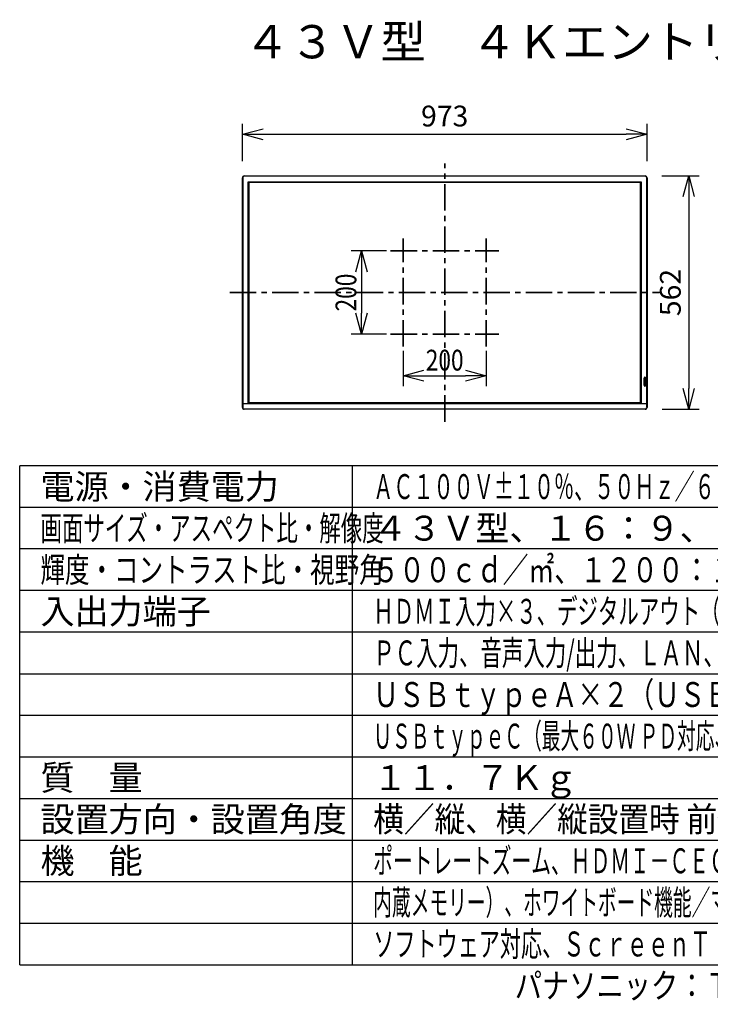
# Model space of a CAD drawing. Units: millimetres. Extents: x -2268 to -2133, y 26 to 144.
# Drawn here: x -2268 to -2185, y 26 to 144 of the extents above; entities that cross this region are included whole.
import ezdxf
from ezdxf.enums import TextEntityAlignment as Align

# ---------------------------------------------------------------- set-up
doc = ezdxf.new("R2010")
doc.units = ezdxf.units.MM
doc.linetypes.add('CENTER', pattern=[50.8, 31.75, -6.35, 6.35, -6.35])
for name, color, linetype in [('GAIKEI', 7, 'Continuous'), ('MOJI1', 2, 'Continuous'), ('SUNPOU', 3, 'Continuous'), ('WAKU', 4, 'Continuous'), ('相当品', 220, 'Continuous')]:
    doc.layers.add(name, color=color, linetype=linetype)
doc.styles.add('r_Ext2_1', font='exthalf2.shx', dxfattribs={"bigfont": 'extfont2.shx'})
doc.styles.get("Standard").update_dxf_attribs({"font": 'monotxt.shx', "bigfont": 'bigfont.shx'})
doc.dimstyles.get("Standard").update_dxf_attribs({"dimscale": 0, "dimtxt": 2.5, "dimasz": 2.5, "dimexe": 1.25, "dimexo": 2, "dimtad": 1, "dimdec": 8, "dimtxsty": 'Standard', "dimblk": 'OPEN30', "dimcen": 2.5, "dimadec": 8, "dimazin": 2, "dimtfac": 1, "dimtdec": 8, "dimtmove": 0, "dimatfit": 3, "dimldrblk": 'OPEN30', "dimfxl": 1, "dimfrac": 2, "dimarcsym": 0})

# ---------------------------------------------------------------- blocks, each defined once
blk = doc.blocks.new('_Open30')
at = {"color": 0, "linetype": 'ByBlock', "lineweight": -2}
for p, q in [((-1, 0.268), (0, 0)), ((0, 0), (-1, -0.268)), ((0, 0), (-1, 0))]:
    blk.add_line(p, q, dxfattribs=at)
blk = doc.blocks.new('*D1')
at = {"layer": 'Defpoints', "color": 0}
for p in [(-2192.65, 130.27), (-2241.3, 125.04), (-2192.65, 125.04)]:
    blk.add_point(p, dxfattribs=at)
at = {"layer": 'SUNPOU', "color": 0, "lineweight": -2}
for p, q in [((-2241.3, 127.04), (-2241.3, 131.52)), ((-2192.65, 127.04), (-2192.65, 131.52)), ((-2238.8, 130.27), (-2195.15, 130.27))]:
    blk.add_line(p, q, dxfattribs=at)
at = {"layer": 'SUNPOU', "color": 0, "lineweight": -2, "xscale": 2.5, "yscale": 2.5, "zscale": 2.5, "rotation": 180}
blk.add_blockref('_Open30', (-2241.3, 130.27), dxfattribs=at)
at = {"layer": 'SUNPOU', "color": 0, "lineweight": -2, "xscale": 2.5, "yscale": 2.5, "zscale": 2.5}
blk.add_blockref('_Open30', (-2192.65, 130.27), dxfattribs=at)
at = {"layer": 'SUNPOU', "color": 0, "insert": (-2216.98, 132.14), "char_height": 2.5, "attachment_point": 5}
blk.add_mtext('973', dxfattribs=at)
blk = doc.blocks.new('*D2')
at = {"layer": 'Defpoints', "color": 0}
for p in [(-2192.88, 125.27), (-2192.85, 97.21), (-2187.65, 97.21)]:
    blk.add_point(p, dxfattribs=at)
at = {"layer": 'SUNPOU', "color": 0, "lineweight": -2}
for p, q in [((-2190.88, 125.27), (-2186.4, 125.27)), ((-2187.65, 122.77), (-2187.65, 99.71)), ((-2190.85, 97.21), (-2186.4, 97.21))]:
    blk.add_line(p, q, dxfattribs=at)
at = {"layer": 'SUNPOU', "color": 0, "lineweight": -2, "xscale": 2.5, "yscale": 2.5, "zscale": 2.5}
for p, rotation in [((-2187.65, 125.27), 90), ((-2187.65, 97.21), 270)]:
    blk.add_blockref('_Open30', p, dxfattribs=dict(at, rotation=rotation))
at = {"layer": 'SUNPOU', "color": 0, "insert": (-2189.53, 111.24), "char_height": 2.5, "attachment_point": 5, "rotation": 90}
blk.add_mtext('562', dxfattribs=at)
blk = doc.blocks.new('*D3')
at = {"layer": 'Defpoints', "color": 0}
for p in [(-2221.98, 116.24), (-2226.98, 106.24), (-2221.98, 106.24)]:
    blk.add_point(p, dxfattribs=at)
at = {"layer": 'SUNPOU', "color": 0, "lineweight": -2}
for p, q in [((-2223.98, 116.24), (-2228.23, 116.24)), ((-2226.98, 113.74), (-2226.98, 108.74)), ((-2223.98, 106.24), (-2228.23, 106.24))]:
    blk.add_line(p, q, dxfattribs=at)
at = {"layer": 'SUNPOU', "color": 0, "lineweight": -2, "xscale": 2.5, "yscale": 2.5, "zscale": 2.5}
for p, rotation in [((-2226.98, 116.24), 90), ((-2226.98, 106.24), 270)]:
    blk.add_blockref('_Open30', p, dxfattribs=dict(at, rotation=rotation))
at = {"layer": 'SUNPOU', "color": 0, "insert": (-2228.85, 111.24), "char_height": 2.5, "attachment_point": 5, "rotation": 90}
blk.add_mtext('{\\W0.8;200}', dxfattribs=at)
blk = doc.blocks.new('*D4')
at = {"layer": 'Defpoints', "color": 0}
for p in [(-2221.98, 106.24), (-2211.98, 106.24), (-2211.98, 101.24)]:
    blk.add_point(p, dxfattribs=at)
at = {"layer": 'SUNPOU', "color": 0, "lineweight": -2}
for p, q in [((-2221.98, 104.24), (-2221.98, 99.99)), ((-2211.98, 104.24), (-2211.98, 99.99)), ((-2219.48, 101.24), (-2214.48, 101.24))]:
    blk.add_line(p, q, dxfattribs=at)
at = {"layer": 'SUNPOU', "color": 0, "lineweight": -2, "xscale": 2.5, "yscale": 2.5, "zscale": 2.5, "rotation": 180}
blk.add_blockref('_Open30', (-2221.98, 101.24), dxfattribs=at)
at = {"layer": 'SUNPOU', "color": 0, "lineweight": -2, "xscale": 2.5, "yscale": 2.5, "zscale": 2.5}
blk.add_blockref('_Open30', (-2211.98, 101.24), dxfattribs=at)
at = {"layer": 'SUNPOU', "color": 0, "insert": (-2216.98, 103.11), "char_height": 2.5, "attachment_point": 5}
blk.add_mtext('{\\W0.8;200}', dxfattribs=at)

msp = doc.modelspace()

# ---------------------------------------------------------------- linework, layer by layer
at = {"layer": 'GAIKEI', "color": 8, "linetype": 'CENTER', "lineweight": 35, "ltscale": 0.1}
for points in [[(-2216.97796783, 95.70583509), (-2216.97796783, 126.76663509)], [(-2221.97796783, 104.73623509), (-2221.97796783, 117.73623509)], [(-2211.97796783, 104.73623509), (-2211.97796783, 117.73623509)], [(-2223.47796783, 116.23623509), (-2210.47796783, 116.23623509)], [(-2242.80256783, 111.23623509), (-2191.15336783, 111.23623509)], [(-2223.47796783, 106.23623509), (-2210.47796783, 106.23623509)]]:
    msp.add_lwpolyline(points, dxfattribs=at)
at = {"layer": 'GAIKEI', "color": 7, "linetype": 'Continuous'}
for points in [[(-2241.07756783, 125.26663509, 0.4142135624), (-2241.30256783, 125.04163509)], [(-2192.65336783, 125.04163509, 0.4142135624), (-2192.87836783, 125.26663509)], [(-2241.30256783, 97.43083509, 0.4142135624), (-2241.07756783, 97.20583509)], [(-2192.87836783, 97.20583509, 0.4142135624), (-2192.65336783, 97.43083509)]]:
    msp.add_lwpolyline(points, format="xyb", dxfattribs=at)
at = {"layer": 'GAIKEI', "color": 1, "linetype": 'Continuous'}
for points in [[(-2241.26256783, 125.04163509), (-2241.30256783, 125.04163509)], [(-2241.26256783, 125.04163509), (-2241.26256783, 97.43083509)], [(-2241.07756783, 125.26663509), (-2241.07756783, 125.22663509)], [(-2192.87836783, 125.22663509), (-2241.07756783, 125.22663509)], [(-2240.60756783, 124.57163509), (-2193.34836783, 124.57163509)], [(-2240.60756783, 97.90083509), (-2240.60756783, 124.57163509)], [(-2193.44836783, 124.47163509), (-2240.50756783, 124.47163509)], [(-2240.50756783, 124.47163509), (-2240.50756783, 98.00083509)], [(-2240.50546783, 124.47123509), (-2240.50546783, 98.00123509)], [(-2193.45046783, 124.47123509), (-2240.50546783, 124.47123509)], [(-2193.45046783, 98.00123509), (-2193.45046783, 124.47123509)], [(-2193.44836783, 98.00083509), (-2193.44836783, 124.47163509)], [(-2193.34836783, 124.57163509), (-2193.34836783, 97.90083509)], [(-2192.87836783, 125.22663509), (-2192.87836783, 125.26663509)], [(-2192.65336783, 125.04163509), (-2192.69336783, 125.04163509)], [(-2192.69336783, 97.43083509), (-2192.69336783, 125.04163509)], [(-2193.01586783, 100.11123509), (-2193.01586783, 100.93623509)], [(-2193.01086783, 100.93623509), (-2193.01086783, 100.11123509)], [(-2193.01086783, 100.93623509), (-2193.00759483, 100.93623509)], [(-2193.00759483, 100.93623509), (-2193.00759483, 100.11123509)], [(-2192.79086783, 100.93623509), (-2192.79414133, 100.93623509)], [(-2192.79414133, 100.11123509), (-2192.79414133, 100.93623509)], [(-2192.79086783, 100.11123509), (-2192.79086783, 100.93623509)], [(-2192.78586783, 100.93623509), (-2192.78586783, 100.11123509)], [(-2193.01086783, 100.11123509), (-2193.00759483, 100.11123509)], [(-2192.79086783, 100.11123509), (-2192.79414133, 100.11123509)], [(-2241.30256783, 97.90083509), (-2192.65336783, 97.90083509)], [(-2241.30256783, 97.43083509), (-2241.26256783, 97.43083509)], [(-2241.07756783, 97.24583509), (-2241.07756783, 97.20583509)], [(-2241.07756783, 97.24583509), (-2192.87836783, 97.24583509)], [(-2240.50756783, 98.00083509), (-2193.44836783, 98.00083509)], [(-2240.50546783, 98.00123509), (-2193.45046783, 98.00123509)], [(-2192.87836783, 97.20583509), (-2192.87836783, 97.24583509)], [(-2192.69336783, 97.43083509), (-2192.65336783, 97.43083509)]]:
    msp.add_lwpolyline(points, dxfattribs=at)
at = {"layer": 'GAIKEI', "color": 7, "linetype": 'Continuous'}
for points in [[(-2241.30256783, 97.43083509), (-2241.30256783, 125.04163509)], [(-2241.07756783, 125.26663509), (-2192.87836783, 125.26663509)], [(-2192.65336783, 125.04163509), (-2192.65336783, 97.43083509)], [(-2192.87836783, 97.20583509), (-2241.07756783, 97.20583509)]]:
    msp.add_lwpolyline(points, dxfattribs=at)
at = {"layer": 'GAIKEI', "color": 1, "linetype": 'Continuous'}
for points in [[(-2241.07756783, 125.22663509, 0.4142135624), (-2241.26256783, 125.04163509)], [(-2192.69336783, 125.04163509, 0.4142135624), (-2192.87836783, 125.22663509)], [(-2192.78586783, 100.93623509, 1), (-2193.01586783, 100.93623509)], [(-2192.79086783, 100.93623509, 1), (-2193.01086783, 100.93623509)], [(-2192.79414107, 100.93623509, 1), (-2193.00759459, 100.93623509)], [(-2193.01586783, 100.11123509, 1), (-2192.78586783, 100.11123509)], [(-2193.01086783, 100.11123509, 1), (-2192.79086783, 100.11123509)], [(-2193.00759459, 100.11123509, 1), (-2192.79414107, 100.11123509)], [(-2241.26256783, 97.43083509, 0.4142135624), (-2241.07756783, 97.24583509)], [(-2192.87836783, 97.24583509, 0.4142135624), (-2192.69336783, 97.43083509)]]:
    msp.add_lwpolyline(points, format="xyb", dxfattribs=at)
msp.add_circle((-2192.90086783, 100.91123509), 0.065, dxfattribs=at)
at = {"layer": 'WAKU'}
for points in [[(-2268.06714378, 30.40087093), (-2268.06714378, 90.40087093)], [(-2143.06714378, 90.40087093), (-2268.06714378, 90.40087093)], [(-2228.06714378, 30.40087093), (-2228.06714378, 90.40087093)]]:
    msp.add_lwpolyline(points, dxfattribs=at)
at = {"layer": 'WAKU', "color": 1}
for points in [[(-2143.06714378, 85.40087093), (-2268.06714378, 85.40087093)], [(-2143.06714378, 80.40087093), (-2268.06714378, 80.40087093)], [(-2143.06714378, 75.40087093), (-2268.06714378, 75.40087093)], [(-2143.06714378, 70.40087093), (-2268.06714378, 70.40087093)], [(-2268.06714378, 65.40087093), (-2143.06714378, 65.40087093)], [(-2268.06714378, 60.40087093), (-2143.06714378, 60.40087093)], [(-2268.06714378, 55.40087093), (-2143.06714378, 55.40087093)], [(-2268.06714378, 50.40087093), (-2143.06714378, 50.40087093)], [(-2268.06714378, 45.40087093), (-2143.06714378, 45.40087093)], [(-2268.06714378, 40.40087093), (-2143.06714378, 40.40087093)], [(-2268.06714378, 35.40087093), (-2143.06714378, 35.40087093)]]:
    msp.add_lwpolyline(points, dxfattribs=at)
at = {"layer": 'WAKU', "linetype": 'Continuous'}
msp.add_lwpolyline([(-2268.06714378, 30.40087093), (-2143.06714378, 30.40087093)], dxfattribs=at)

# ---------------------------------------------------------------- texts
at = {"layer": 'MOJI1'}
for s, height, p in [('４３Ｖ型\u3000４Ｋエントリー液晶ディスプレイ', 4, (-2241.06714378, 139.40087093)), ('電源・消費電力', 3, (-2265.56714378, 86.40087093)), ('４３Ｖ型、１６：９、３８４０×２１６０', 3, (-2225.56714378, 81.40087093)), ('入出力端子', 3, (-2265.56714378, 71.40087093)), ('質\u3000量', 3, (-2265.56714378, 51.40087093)), ('１１．７Ｋｇ', 3, (-2225.56714378, 51.40087093)), ('設置方向・設置角度', 3, (-2265.56714378, 46.40087093)), ('機\u3000能', 3, (-2265.56714378, 41.40087093))]:
    msp.add_text(s, height=height, dxfattribs=at).set_placement(p)
for s, width, p in [('ＡＣ１００Ｖ±１０％、５０Ｈｚ／６０Ｈｚ、２２５Ｗ（動作時平均消費電力９０Ｗ）', 0.59, (-2225.56714378, 86.40087093)), ('画面サイズ・アスペクト比・解像度', 0.63, (-2265.56714378, 81.40087093)), ('輝度・コントラスト比・視野角', 0.72, (-2265.56714378, 76.40087093)), ('ＨＤＭＩ入力×３、デジタルアウト（４Ｋ対応）、ＩＲ入力／出力、シリアル入力、', 0.6, (-2225.56714378, 71.40087093)), ('ＰＣ入力、音声入力/出力、ＬＡＮ、スロット（Ｉｎｔｅｌ ＳＤＭ仕様対応）、', 0.63, (-2225.56714378, 66.40087093)), ('ＵＳＢｔｙｐｅＡ×２（ＵＳＢ３．０対応、ＵＳＢ２．０対応）、', 0.75, (-2225.56714378, 61.40087093)), ('ＵＳＢｔｙｐｅＣ（最大６０Ｗ ＰＤ対応、ＵＳＢ２．０対応、ＤＰ Ａｌｔ Ｍｏｄｅ対応）  ', 0.55, (-2225.56714378, 56.40087093)), ('横／縦、横／縦設置時 前傾０～２０度 後傾０～２０度', 0.9, (-2225.56714378, 46.40087093)), ('ポートレートズーム、ＨＤＭＩ－ＣＥＣ対応、メディアプレイヤー（ＵＳＢメモリー／', 0.58, (-2225.56714378, 41.40087093)), ('内蔵メモリー）、ホワイトボード機能／マウスアノテーション、コンテンツマネージメント', 0.55, (-2225.56714378, 36.40087093)), ('ソフトウェア対応、ＳｃｒｅｅｎＴｒａｎｓｆｅｒ対応、１８時間連続稼働／日', 0.62, (-2225.56714378, 31.40087093))]:
    msp.add_text(s, height=3, dxfattribs=dict(at, width=width)).set_placement(p)
at = {"layer": 'MOJI1', "style": 'r_Ext2_1', "width": 0.76}
msp.add_text('５００ｃｄ／㎡、１２００：１、１７８°／１７８°（ＣＲ＞１０）', height=3, dxfattribs=at).set_placement((-2225.56714378, 76.40087093))
at = {"layer": '相当品', "color": 6, "width": 0.8}
msp.add_text('パナソニック：ＴＨ－４３ＥＱ２Ｊ\u3000相当品', height=3, dxfattribs=at).set_placement((-2143.06714378, 26.40087093), align=Align.RIGHT)

# ---------------------------------------------------------------- dimensions: what is measured, and where the dimension line sits
at = {"layer": 'SUNPOU'}
for base, p1, p2, text, picture, middle in [((-2192.65337338, 130.26663509), (-2241.30256783, 125.04163509), (-2192.65337338, 125.04321465), '973', '*D1', (-2216.97797061, 132.14163509)), ((-2211.97796783, 101.23623509), (-2221.97796783, 106.23623509), (-2211.97796783, 106.23623509), '{\\W0.8;200}', '*D4', (-2216.97796783, 103.11123509))]:
    dim = msp.add_linear_dim(base=base, p1=p1, p2=p2, text=text, dimstyle='Standard', override={"dimscale": 1}, dxfattribs=at)
    dim.commit()
    dim.dimension.update_dxf_attribs({"geometry": picture, "text_midpoint": middle})
dim = msp.add_linear_dim(base=(-2187.65336783, 97.20583509), p1=(-2192.87836783, 125.26663509), p2=(-2192.84935932, 97.20583509), angle=90, text='562', dimstyle='Standard', override={"dimscale": 1}, dxfattribs=at)
dim.commit()
dim.dimension.update_dxf_attribs({"geometry": '*D2', "text_midpoint": (-2189.52836783, 111.23623509)})
dim = msp.add_linear_dim(base=(-2226.97796783, 106.23623509), p1=(-2221.97796783, 116.23623509), p2=(-2221.97796783, 106.23623509), angle=90, text='{\\W0.8;200}', dimstyle='Standard', override={"dimscale": 1}, dxfattribs=at)
dim.commit()
dim.dimension.update_dxf_attribs({"geometry": '*D3', "text_midpoint": (-2226.97796783, 111.23623509), "dimtype": 128})

doc.saveas('drawing.dxf')
